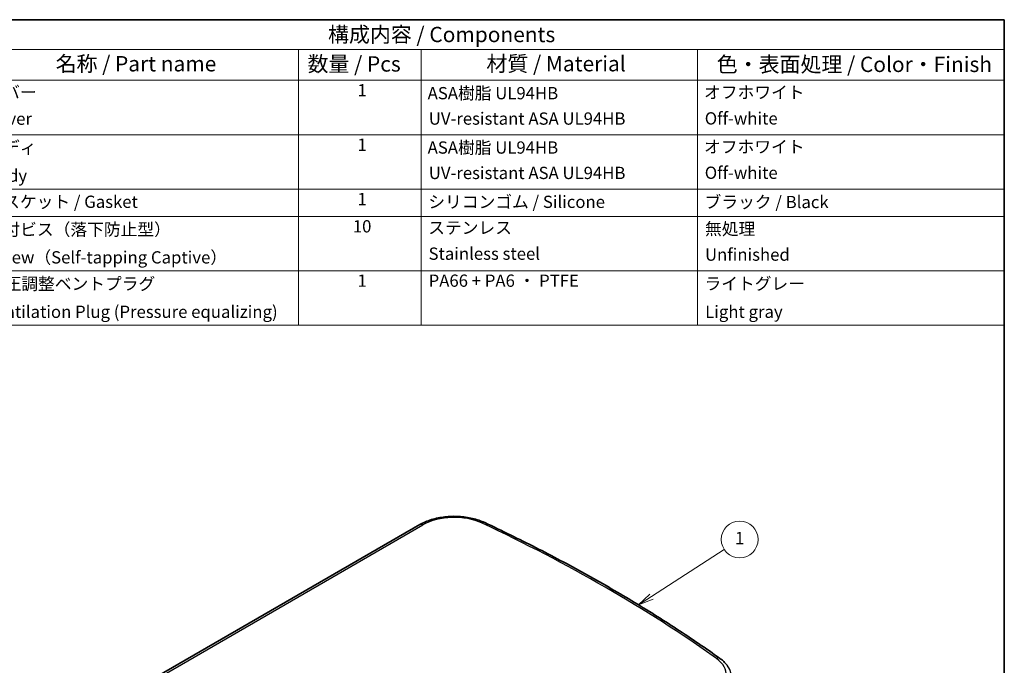
# Model space of a CAD drawing. Units: millimetres. Extents: x 0 to 4158, y 0 to 702.
# Drawn here: x 461 to 782, y 352 to 562 of the extents above; entities that cross this region are included whole.
import ezdxf

# ---------------------------------------------------------------- set-up
doc = ezdxf.new("R2010")
doc.units = ezdxf.units.MM
for name, color, linetype, lineweight in [('Border (ISO)', 7, 'Continuous', 35), ('Symbol (ISO)', 7, 'Continuous', 18), ('Visible (ISO)', 7, 'Continuous', 35), ('Visible Narrow (ISO)', 7, 'Continuous', 25)]:
    doc.layers.add(name, color=color, linetype=linetype, lineweight=lineweight)
doc.layers.add('Symbol (TK)', color=100, linetype='Continuous', lineweight=18, true_color=0x00ff3f)
doc.styles.add('Note Text (TK)', font='MS PGothic.ttf')
doc.styles.add('Note Text (TK2)', font='MS PGothic.ttf')

# ---------------------------------------------------------------- blocks, each defined once
blk = doc.blocks.new('図面枠 tk図枠')
at = {"layer": 'Border (ISO)'}
for p, q in [((14.5, 289), (405.5, 289)), ((405.5, 289), (405.5, 8))]:
    blk.add_line(p, q, dxfattribs=at)
blk = doc.blocks.new('構成内容 _ Components')
at = {"layer": 'Symbol (ISO)'}
for p, q in [((405.5, 289), (223.5, 289)), ((405.5, 289), (405.5, 284.16)), ((405.5, 284.16), (223.5, 284.16)), ((290.5, 284.16), (290.5, 279.12)), ((310.5, 284.16), (310.5, 279.12)), ((355.5, 284.16), (355.5, 279.12)), ((405.5, 284.16), (405.5, 279.12)), ((405.5, 279.12), (223.5, 279.12)), ((290.5, 279.12), (290.5, 239.22)), ((310.5, 279.12), (310.5, 239.22)), ((355.5, 279.12), (355.5, 239.22)), ((405.5, 279.12), (405.5, 239.22)), ((405.5, 270.25), (223.5, 270.25)), ((405.5, 261.39), (223.5, 261.39)), ((405.5, 256.95), (223.5, 256.95)), ((405.5, 248.09), (223.5, 248.09)), ((405.5, 239.22), (223.5, 239.22))]:
    blk.add_line(p, q, dxfattribs=at)
at = {"layer": 'Symbol (ISO)', "color": 7, "attachment_point": 7}
for s, insert, char_height, style in [('構成内容 / Components', (295.31, 284.56), 2.5, 'Note Text (TK)'), ('名称 / Part name', (250.92, 279.79), 2.5, 'Note Text (TK)'), ('数量 / Pcs', (291.97, 279.76), 2.5, 'Note Text (TK)'), ('材質 / Material', (321.12, 279.8), 2.5, 'Note Text (TK)'), ('色・表面処理 / Color・Finish', (358.65, 279.69), 2.5, 'Note Text (TK)'), ('カバー', (239.65, 275.55), 2, 'Note Text (TK2)'), ('1', (300.1, 275.87), 2, 'Note Text (TK2)'), ('ASA樹脂 UL94HB\u3000', (311.54, 275.4), 2, 'Note Text (TK2)'), ('オフホワイト', (356.58, 275.53), 2, 'Note Text (TK2)'), ('Cover', (239.68, 271.24), 2, 'Note Text (TK2)'), ('UV-resistant ASA UL94HB', (311.73, 271.26), 2, 'Note Text (TK2)'), ('Off-white', (356.69, 271.29), 2, 'Note Text (TK2)'), ('1', (300.1, 267), 2, 'Note Text (TK2)'), ('ボディ', (239.62, 266.55), 2, 'Note Text (TK2)'), ('ASA樹脂 UL94HB\u3000', (311.54, 266.54), 2, 'Note Text (TK2)'), ('オフホワイト', (356.58, 266.66), 2, 'Note Text (TK2)'), ('Body', (239.72, 261.96), 2, 'Note Text (TK2)'), ('UV-resistant ASA UL94HB', (311.73, 262.4), 2, 'Note Text (TK2)'), ('Off-white', (356.69, 262.43), 2, 'Note Text (TK2)'), ('ガスケット / Gasket', (239.65, 257.7), 2, 'Note Text (TK2)'), ('1', (300.1, 258.14), 2, 'Note Text (TK2)'), ('シリコンゴム / Silicone', (311.65, 257.69), 2, 'Note Text (TK2)'), ('ブラック / Black', (356.67, 257.66), 2, 'Note Text (TK2)'), ('取付ビス（落下防止型）', (239.69, 253.19), 2, 'Note Text (TK2)'), ('10', (299.35, 253.7), 2, 'Note Text (TK2)'), ('ステンレス', (311.63, 253.47), 2, 'Note Text (TK2)'), ('無処理', (356.73, 253.28), 2, 'Note Text (TK2)'), ('Stainless steel', (311.69, 249.24), 2, 'Note Text (TK2)'), ('Unfinished', (356.73, 249.09), 2, 'Note Text (TK2)'), ('Screw（Self-tapping Captive）', (239.69, 248.64), 2, 'Note Text (TK2)'), ('内圧調整ベントプラグ', (239.87, 244.34), 2, 'Note Text (TK2)'), ('1', (300.1, 244.84), 2, 'Note Text (TK2)'), ('PA66 + PA6 ・ PTFE', (311.7, 244.84), 2, 'Note Text (TK2)'), ('ライトグレー', (356.65, 244.36), 2, 'Note Text (TK2)'), ('Ventilation Plug (Pressure equalizing)', (239.55, 239.77), 2, 'Note Text (TK2)'), ('Light gray', (356.76, 239.77), 2, 'Note Text (TK2)')]:
    blk.add_mtext(s, dxfattribs=dict(at, insert=insert, char_height=char_height, style=style))
blk = doc.blocks.new('バルーン1')
at = {"layer": 'Symbol (TK)', "color": 100, "true_color": 0x00ff40}
for p, q in [((347.99, 194.98), (359.87, 202.66)), ((347.72, 195.4), (345.9, 193.62)), ((347.99, 194.98), (345.9, 193.62)), ((345.9, 193.62), (348.27, 194.56))]:
    blk.add_line(p, q, dxfattribs=at)
at = {"layer": 'Symbol (TK)'}
blk.add_circle((362.38, 204.29), 3, dxfattribs=at)
at = {"layer": 'Symbol (TK)', "color": 7, "insert": (362.38, 204.26), "char_height": 2, "attachment_point": 5, "style": 'Note Text (TK2)'}
blk.add_mtext('1', dxfattribs=at)

msp = doc.modelspace()

# ---------------------------------------------------------------- linework, layer by layer
at = {"layer": 'Visible (ISO)'}
msp.add_line((591.5564, 397.4141), (475.1941, 330.2323), dxfattribs=at)
for points, knots in [([(612.6663, 398.069), (611.4334, 398.6469), (610.0803, 399.1077), (607.2295, 399.7812), (605.7319, 399.9936), (602.7, 400.1604), (601.1661, 400.1146), (598.1734, 399.7671), (596.715, 399.4655), (593.9779, 398.6187), (592.6993, 398.0739), (591.5564, 397.4141)], [1.67430208, 1.67430208, 1.67430208, 1.67430208, 1.96776019, 1.96776019, 2.26121831, 2.26121831, 2.55467642, 2.55467642, 2.84813454, 2.84813454, 3.14159265, 3.14159265, 3.14159265, 3.14159265]), ([(689.3273, 353.8068), (684.7606, 357.0547), (680.0781, 360.2474), (670.4898, 366.5174), (665.5839, 369.5946), (655.5571, 375.6284), (650.4361, 378.5849), (639.988, 384.3725), (634.6607, 387.2034), (623.8091, 392.7351), (618.2846, 395.4358), (612.6663, 398.069)], [1.467290575, 1.467290575, 1.467290575, 1.467290575, 1.508692876, 1.508692876, 1.550095177, 1.550095177, 1.591497477, 1.591497477, 1.632899778, 1.632899778, 1.674302078, 1.674302078, 1.674302078, 1.674302078]), ([(691.7151, 351.5557), (691.5849, 351.7237), (691.4483, 351.8882), (691.1632, 352.2101), (691.0146, 352.3674), (690.7061, 352.6748), (690.5462, 352.8249), (690.2157, 353.1179), (690.045, 353.2608), (689.6936, 353.5392), (689.5129, 353.6749), (689.3273, 353.8068)], [1.205932499, 1.205932499, 1.205932499, 1.205932499, 1.258204114, 1.258204114, 1.310475729, 1.310475729, 1.362747345, 1.362747345, 1.41501896, 1.41501896, 1.467290575, 1.467290575, 1.467290575, 1.467290575])]:
    msp.add_open_spline(points, degree=3, knots=knots, dxfattribs=at)
at = {"layer": 'Visible Narrow (ISO)'}
msp.add_line((476.1941, 330.1332), (592.5564, 397.315), dxfattribs=at)
for centre, major_axis, ratio, start_param, end_param in [((602.7403, 391.4353), (14.4023, 0), 0.57735027, 0.88890391, 2.35619449), ((611.8175, 396.2581), (0.8488, 1.811), 0.5146079, 0, 0.73873495), ((282.4877, 163.6713), (522.5273, 0), 0.57735027, 0.68189241, 0.88890391), ((592.5564, 395.682), (-1, 1.7321), 0.57735027, 5.49778714, 6.28318531), ((676.9865, 348.5693), (14.4023, 0), 0.57735027, 5.49778714, 6.96507772), ((688.1682, 352.177), (1.1591, 1.6298), 0.63391275, 0, 0.84279364), ((676.9865, 347.7528), (16.1343, 0), 0.57735027, 5.49778714, 6.70371964)]:
    msp.add_ellipse(centre, major_axis=major_axis, ratio=ratio, start_param=start_param, end_param=end_param, dxfattribs=at)

# ---------------------------------------------------------------- block references
at = {"xscale": 2, "yscale": 2, "zscale": 2}
msp.add_blockref('図面枠 tk図枠', (-29, -16), dxfattribs=at)
at = {"layer": 'Symbol (ISO)', "xscale": 2, "yscale": 2, "zscale": 2}
msp.add_blockref('構成内容 _ Components', (-29, -16), dxfattribs=at)
at = {"layer": 'Symbol (TK)', "xscale": 2, "yscale": 2, "zscale": 2}
msp.add_blockref('バルーン1', (-29, -16), dxfattribs=at)

doc.saveas('drawing.dxf')
